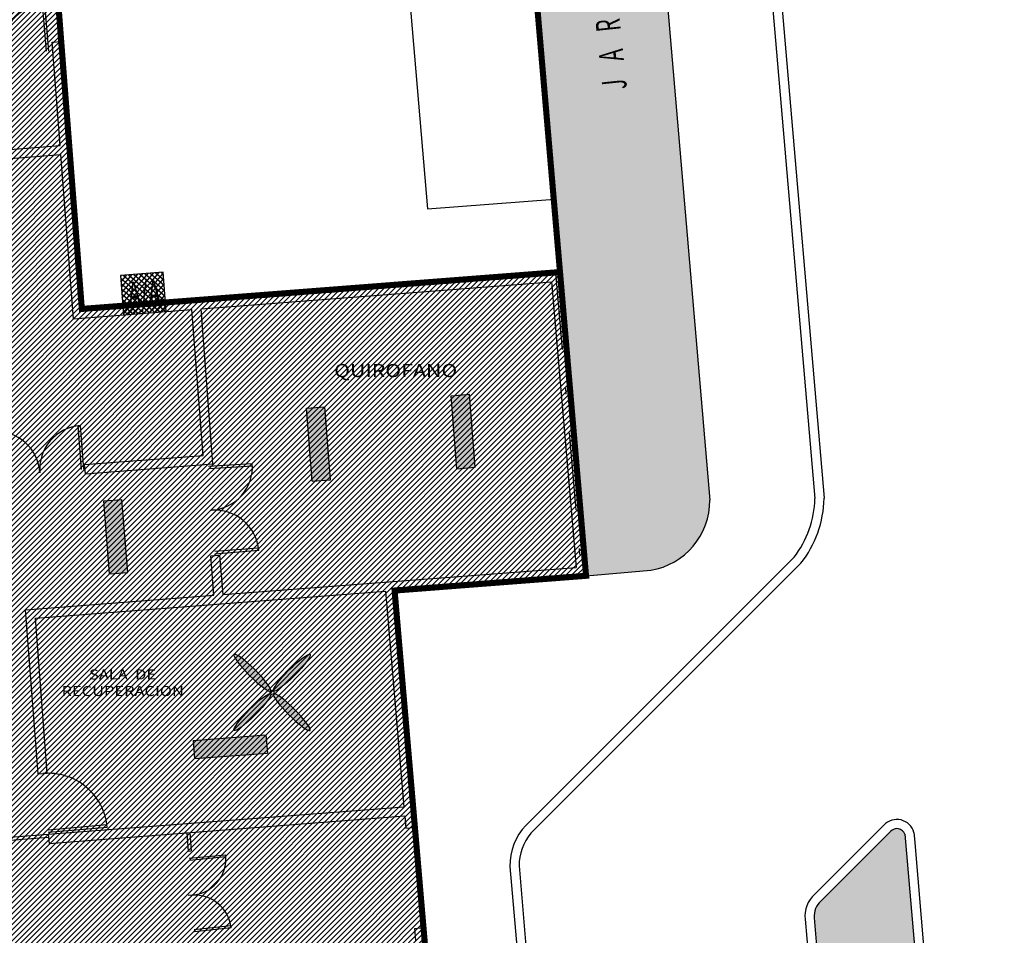
# Model space of a CAD drawing. Extents: x 260 to 526, y 4 to 211.
# Drawn here: x 449 to 466, y 162 to 177 of the extents above; entities that cross this region are included whole.
import ezdxf

# ---------------------------------------------------------------- set-up
doc = ezdxf.new("R2010")
doc.units = 0
doc.header["$LTSCALE"] = 0.1
doc.header["$MEASUREMENT"] = 0
doc.linetypes.add('DASHDOT', pattern=[25.4, 12.7, -6.35, 0, -6.35])
doc.linetypes.add('HIDDEN', pattern=[9.525, 6.35, -3.175])
doc.layers.get('0').update_dxf_attribs({"linetype": 'CONTINUOUS'})
for name, color, linetype in [('AUXILIARPROY', 4, 'HIDDEN'), ('CANCELES', 4, 'CONTINUOUS'), ('EJES', 251, 'DASHDOT'), ('jardin', 251, 'CONTINUOUS'), ('MUROS', 3, 'CONTINUOUS'), ('Pisos', 11, 'CONTINUOUS'), ('PUERTAS', 7, 'CONTINUOUS'), ('VENTANAS', 7, 'CONTINUOUS')]:
    doc.layers.add(name, color=color, linetype=linetype)
doc.layers.add('TEXTOS', color=7, linetype='CONTINUOUS', lineweight=5)
doc.styles.add('SANSSERIF', font='sas_____.pfb')
pattern_1 = [(50, (216.06257, 40.4126), (0.57380815, -0.0502017), [0.06, -0.66]), (355, (216.06257, 40.4126), (-0.1110011, 0.6017537), [0.048, -0.528]), (100.4514, (216.1104, 40.4084), (0.4628075, 0.5515516), [0.0509922, -0.5609137]), (46.1842, (216.0626, 40.5726), (0.8537928, -0.1324152), [0.09, -0.99]), (96.6356, (216.1337, 40.56155), (0.7477302, 0.7792943), [0.0764882, -0.8413704]), (351.1842, (216.0626, 40.5726), (0.7477296, 0.779295), [0.072, -0.792]), (21, (216.14257, 40.5326), (0.47752564, -0.3220951), [0.06, -0.66]), (326, (216.14257, 40.5326), (0.1946523, 0.58012), [0.048, -0.528]), (71.4514, (216.18236, 40.50574), (0.6721781, 0.2580244), [0.0509922, -0.5609137]), (37.5, (216.06257, 40.41259), (0.00972788, 0.26631508), [0, -0.5216, 0, -0.536, 0, -0.53]), (7.5, (216.06257, 40.41259), (0.21045563, 0.31552937), [0, -0.3056, 0, -0.5096, 0, -0.202]), (327.5, (215.88417, 40.41259), (0.42705795, -0.0180439), [0, -0.2, 0, -0.624, 0, -0.828]), (317.5, (215.80417, 40.4126), (0.46654894, 0.080084), [0, -0.26, 0, -0.4144, 0, -0.588])]

msp = doc.modelspace()

# ---------------------------------------------------------------- hatches: boundary and pattern name
at = {"true_color": 0x636466}
h = msp.add_hatch(dxfattribs=at)
h.set_pattern_fill('ANSI31', color=251, scale=0.5)
h.paths.add_polyline_path([(450.57094, 140.9414), (451.93475, 139.42222, 0.19891237), (452.27991, 139.25696, 0.19891237), (452.64083, 139.38417), (453.27334, 139.95199), (454.17042, 138.95658), (459.76071, 143.99464), (458.86738, 144.98974), (459.26362, 145.32963, 0.21066325), (459.51152, 145.84737, 0.19891237), (459.2968, 146.41539), (457.13885, 148.81918), (455.49732, 167.96651), (458.63813, 168.20852), (458.21102, 173.19043), (450.36557, 172.5859), (449.95455, 177.92009), (444.5057, 177.50023), (444.69393, 175.05747), (444.91673, 172.16604), (433.06685, 171.25295), (433.73728, 162.57882), (434.84939, 158.13599), (430.32939, 158.45097), (430.32939, 159.3986), (428.70939, 159.29118), (428.70939, 157.4414), (427.35939, 157.4414), (427.35939, 159.1683), (423.20248, 158.91601), (418.27939, 159.34084), (418.27939, 150.84765), (415.97939, 150.84765), (415.97939, 149.14765), (418.12939, 149.14765), (418.12939, 149.6914), (422.67939, 149.6914), (422.67939, 148.5864), (430.32939, 148.5864), (430.32939, 140.9414)])
h = msp.add_hatch()
h.set_pattern_fill('ANSI37', color=256, scale=0.5, angle=94.406208, style=0)
h.set_pattern_definition([(139.406208, (566.114764, -2.50575), (-0.040668247, -0.047458863), []), (229.406208, (566.114764, -2.50575), (0.047458863, -0.040668247), [])])
h.paths.add_polyline_path([(451.01318, 172.98684), (451.05159, 172.48832), (451.74952, 172.5421), (451.71111, 173.04062)])
h.paths.add_polyline_path([(451.00166, 173.1364), (451.01318, 172.98684), (451.71111, 173.04062), (451.69959, 173.19018)])
for points in [[(456.72528, 171.18541), (456.4262, 171.1619), (456.52026, 169.96559), (456.81934, 169.98911)], [(454.3513, 170.97959), (454.05222, 170.95608), (454.14628, 169.75977), (454.44536, 169.78328)], [(451.02409, 169.45963), (450.72501, 169.43612), (450.81906, 168.23981), (451.11814, 168.26333)], [(453.41032, 165.30103), (453.38727, 165.60014), (452.19082, 165.50795), (452.21386, 165.20884)]]:
    msp.add_hatch(color=3).paths.add_polyline_path(points)
h = msp.add_hatch(color=215)
edge = h.paths.add_edge_path()
edge.add_ellipse((453.16431, 166.6178), major_axis=(0.3, -0.3), ratio=0.15150344, start_angle=0, end_angle=360, ccw=False)
edge = h.paths.add_edge_path()
edge.add_ellipse((453.80982, 166.6178), major_axis=(-0.3, -0.3), ratio=0.15150344, start_angle=0, end_angle=360)
edge = h.paths.add_edge_path()
edge.add_ellipse((453.80982, 165.97228), major_axis=(-0.3, 0.3), ratio=0.15150344, start_angle=0, end_angle=360, ccw=False)
edge = h.paths.add_edge_path()
edge.add_ellipse((453.16431, 165.97228), major_axis=(0.3, 0.3), ratio=0.15150344, start_angle=0, end_angle=360)
at = {"layer": 'jardin', "lineweight": 13}
h = msp.add_hatch(dxfattribs=at)
h.set_pattern_fill('AR-CONC', color=256, scale=0.08, style=0)
h.set_pattern_definition(pattern_1)
h.paths.add_polyline_path([(459.07056, 188.10074), (456.91621, 188.29363), (457.42364, 182.3748), (458.21102, 173.19043), (458.63813, 168.20852), (459.69924, 168.29949, 0.36940489), (460.66945, 169.45072)])
h = msp.add_hatch(dxfattribs=at)
h.set_pattern_fill('AR-CONC', color=256, scale=0.08, style=0)
h.set_pattern_definition(pattern_1)
h.paths.add_polyline_path([(463.86938, 163.96895, 0.53019242), (463.64454, 164.0252), (462.49228, 162.87294, 0.23152362), (462.38095, 162.59915), (463.57916, 148.62281, 0.14442345), (463.66858, 148.34759), (465.2404, 146.59671, 0.5717678), (465.35293, 146.66428)])

# ---------------------------------------------------------------- linework, layer by layer
for p, q in [((456.4262, 171.1619), (456.72528, 171.18541)), ((456.52026, 169.96559), (456.4262, 171.1619)), ((456.81934, 169.98911), (456.72528, 171.18541)), ((454.05222, 170.95608), (454.3513, 170.97959)), ((454.14628, 169.75977), (454.05222, 170.95608)), ((454.44536, 169.78328), (454.3513, 170.97959)), ((456.52026, 169.96559), (456.81934, 169.98911)), ((454.14628, 169.75977), (454.44536, 169.78328)), ((450.72501, 169.43612), (451.02409, 169.45963)), ((450.81906, 168.23981), (450.72501, 169.43612)), ((451.11814, 168.26333), (451.02409, 169.45963)), ((450.81906, 168.23981), (451.11814, 168.26333)), ((452.19082, 165.50795), (453.38727, 165.60014)), ((453.38727, 165.60014), (453.41032, 165.30103)), ((452.19082, 165.50795), (452.21386, 165.20884)), ((452.21386, 165.20884), (453.41032, 165.30103))]:
    msp.add_line(p, q)
at = {"const_width": 0.1}
msp.add_lwpolyline([(458.21102, 173.19043), (450.36557, 172.5859), (449.95455, 177.92009)], dxfattribs=at)
msp.add_lwpolyline([(430.32939, 140.9414), (450.57094, 140.9414), (451.93475, 139.42222, 0.19891237), (452.27991, 139.25696, 0.19891237), (452.64083, 139.38417), (453.27334, 139.95199), (454.17042, 138.95658), (459.76071, 143.99464), (458.86738, 144.98974), (459.26362, 145.32963, 0.21066325), (459.51152, 145.84737, 0.18721409), (459.3207, 146.38876), (457.13885, 148.81918), (455.49732, 167.96651), (458.63813, 168.20852), (458.21102, 173.19043)], format="xyb", dxfattribs=at)
msp.add_lwpolyline([(451.74952, 172.5421), (451.69959, 173.19018), (451.00166, 173.1364), (451.05159, 172.48832)], close=True)
msp.add_circle((453.48706, 166.29504), 0.03219)
at = {"extrusion": (0, 0, -1)}
for centre, major_axis in [((453.16431, 166.6178), (0.3, -0.3)), ((453.80982, 165.97228), (-0.3, 0.3))]:
    msp.add_ellipse(centre, major_axis=major_axis, ratio=0.15150344, dxfattribs=at)
for centre, major_axis in [((453.80982, 166.6178), (-0.3, -0.3)), ((453.16431, 165.97228), (0.3, 0.3))]:
    msp.add_ellipse(centre, major_axis=major_axis, ratio=0.15150344)
at = {"layer": 'AUXILIARPROY', "linetype": 'HIDDEN'}
msp.add_line((450.02754, 176.9729), (449.95455, 177.92009), dxfattribs=at)
at = {"layer": 'CANCELES'}
for p, q in [((452.08639, 163.99271), (452.11202, 163.6938)), ((452.13621, 163.99698), (452.16187, 163.69764)), ((448.17474, 163.7916), (449.81986, 163.91836)), ((448.22075, 163.84529), (449.81602, 163.96821)), ((452.11202, 163.6938), (452.16187, 163.69764))]:
    msp.add_line(p, q, dxfattribs=at)
at = {"layer": 'EJES'}
msp.add_line((458.13624, 173.18467), (458.56335, 168.20276), dxfattribs=at)
at = {"layer": 'MUROS', "linetype": 'Continuous'}
for p, q in [((449.87798, 176.96137), (450.02754, 176.9729)), ((450.00858, 175.2664), (449.87798, 176.96137)), ((450.36557, 172.5859), (450.02754, 176.9729)), ((447.76523, 175.09354), (450.00858, 175.2664)), ((447.77676, 174.94398), (450.02011, 175.11684)), ((450.22754, 172.42482), (450.02011, 175.11684)), ((450.36557, 172.5859), (458.21102, 173.19043)), ((458.21102, 173.19043), (458.63813, 168.20852)), ((452.32134, 172.58616), (458.07428, 173.02945)), ((458.07428, 173.02945), (458.47575, 168.34645)), ((450.22754, 172.42482), (452.17178, 172.57463)), ((452.35616, 170.18173), (452.17178, 172.57463)), ((452.51724, 170.0437), (452.32134, 172.58616)), ((450.41193, 170.03192), (452.35616, 170.18173)), ((450.42345, 169.88236), (450.41193, 170.03192)), ((450.42345, 169.88236), (452.51724, 170.0437)), ((452.48293, 168.53661), (452.63248, 168.54813)), ((452.53287, 167.88853), (452.48293, 168.53661)), ((452.68242, 167.90005), (452.63248, 168.54813)), ((452.68242, 167.90005), (458.47575, 168.34645)), ((455.49732, 167.96651), (458.63813, 168.20852)), ((449.44203, 167.65036), (452.53287, 167.88853)), ((449.60311, 167.51233), (455.34776, 167.95498)), ((455.34776, 167.95498), (455.65101, 164.41783)), ((455.49732, 167.96651), (455.83046, 164.08062)), ((449.64946, 164.95834), (449.44203, 167.65036)), ((449.79902, 164.96987), (449.60311, 167.51233)), ((455.56558, 165.41421), (455.57418, 165.41487)), ((449.64946, 164.95834), (449.79902, 164.96987)), ((449.81602, 163.96821), (455.65101, 164.41783)), ((449.82755, 163.81866), (455.66382, 164.26837)), ((455.66382, 164.26837), (455.6809, 164.06909)), ((455.6809, 164.06909), (455.83046, 164.08062)), ((455.82185, 162.42506), (455.97141, 162.43659)), ((455.82185, 162.42506), (455.83893, 162.22578)), ((455.97141, 162.43659), (456.29601, 158.65033))]:
    msp.add_line(p, q, dxfattribs=at)
at = {"layer": 'MUROS'}
msp.add_lwpolyline([(449.81602, 163.96821), (449.82755, 163.81866)], dxfattribs=at)
at = {"layer": 'Pisos'}
for p, q in [((459.07056, 188.10074), (460.66945, 169.45072)), ((460.81022, 187.94498), (462.39366, 169.47515)), ((460.96194, 187.9314), (462.5438, 169.48001)), ((455.39431, 181.7533), (456.03958, 174.22667)), ((456.03958, 174.22667), (458.11883, 174.38689)), ((457.6529, 164.11468), (462.051, 168.51278)), ((457.73459, 163.98423), (462.16354, 168.41318)), ((458.63813, 168.20852), (459.69924, 168.29949)), ((462.3889, 162.98169), (463.52507, 164.11786)), ((462.49228, 162.87294), (463.63356, 164.01421)), ((464.01744, 163.99806), (464.0265, 163.89236)), ((463.86938, 163.96895), (465.35293, 146.66428)), ((464.0265, 163.89236), (465.50103, 146.69294)), ((457.39073, 163.4419), (458.5795, 149.57562)), ((457.54067, 163.44899), (458.72949, 149.58218)), ((462.23255, 162.57401), (463.42936, 148.61407)), ((462.38095, 162.59915), (463.57916, 148.62281))]:
    msp.add_line(p, q, dxfattribs=at)
at = {"layer": 'Pisos', "const_width": 0.1}
msp.add_lwpolyline([(457.42364, 182.3748), (458.21102, 173.19043)], dxfattribs=at)
at = {"layer": 'Pisos'}
for centre, radius, start, end in [((460.76439, 169.51307), 1.62971, 322.136278, 358.666658), ((460.76439, 169.51307), 1.77971, 321.828552, 358.935373), ((459.51155, 169.44211), 1.15793, 279.328058, 0.425963), ((463.7379, 163.92086), 0.29001, 15.438632, 137.209846), ((458.32585, 163.46496), 0.93541, 136.006055, 181.412729), ((458.33662, 163.46336), 0.79608, 139.134157, 181.034292), ((463.7379, 163.92086), 0.14001, 20.090536, 138.18068), ((462.7164, 162.62227), 0.48625, 132.339452, 185.695869), ((462.7164, 162.62227), 0.33625, 131.80046, 183.943052)]:
    msp.add_arc(centre, radius, start, end, dxfattribs=at)
at = {"layer": 'PUERTAS', "color": 7, "linetype": 'Continuous'}
for p, q in [((449.71739, 177.58881), (449.78064, 176.81365)), ((449.75406, 177.59267), (449.81738, 176.81664)), ((450.29806, 170.66909), (450.35441, 169.95241)), ((450.33785, 170.67333), (450.39428, 169.95554)), ((453.16312, 170.04729), (452.44459, 170.00131)), ((453.16457, 170.0073), (452.44714, 169.96139)), ((453.26273, 168.66402), (452.54626, 168.60514)), ((453.26712, 168.62425), (452.54954, 168.56528)), ((450.77797, 164.12144), (449.81238, 164.03826)), ((450.78223, 164.08166), (449.81581, 163.99841)), ((452.72842, 163.62663), (452.12839, 163.57076)), ((452.73049, 163.59584), (452.13125, 163.54005)), ((452.80924, 162.4651), (452.21091, 162.40023)), ((452.81335, 162.43451), (452.21424, 162.36957))]:
    msp.add_line(p, q, dxfattribs=at)
for centre, radius, start, end in [((449.81738, 176.81664), 0.77861, 94.664588, 184.664588), ((449.81581, 163.99841), 0.97, 4.923874, 95.237561)]:
    msp.add_arc(centre, radius, start, end, dxfattribs=at)
at = {"layer": 'VENTANAS'}
for centre, radius, start, end in [((450.39428, 169.95554), 0.72, 94.49514, 184.775535), ((448.95789, 169.85568), 0.72, 3.178207, 93.458602), ((452.44459, 170.00131), 0.72, 273.38112, 3.661516), ((452.54954, 168.56528), 0.72, 4.698053, 94.978449), ((452.12839, 163.57076), 0.60262, 271.768448, 5.31905), ((452.21424, 162.36957), 0.60262, 6.187082, 99.737685)]:
    msp.add_arc(centre, radius, start, end, dxfattribs=at)

# ---------------------------------------------------------------- texts
at = {"layer": 'TEXTOS', "color": 7, "linetype": 'Continuous', "style": 'SANSSERIF', "width": 0.6}
for s, rotation, p in [('J    A    R    D    I    N', 95.962539, (459.30972, 176.20018)), ('A/A', 4.406208, (451.14223, 172.62578))]:
    msp.add_text(s, height=0.4, rotation=rotation, dxfattribs=at).set_placement(p)
at = {"layer": 'TEXTOS', "style": 'SANSSERIF', "width": 1.2}
for s, height, p in [('QUIROFANO', 0.214196, (454.50587, 171.46799)), ('SALA  DE', 0.164766, (450.48363, 166.50751)), ('RECUPERACION', 0.1647663, (450.03249, 166.23593))]:
    msp.add_text(s, height=height, dxfattribs=at).set_placement(p)

doc.saveas('drawing.dxf')
